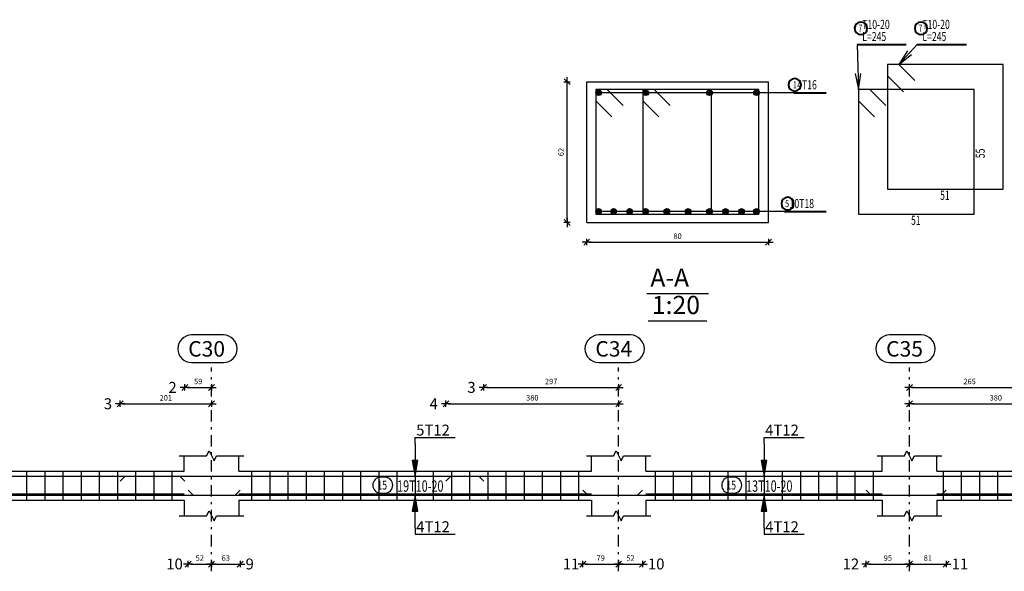
# Model space of a CAD drawing. Units: millimetres. Extents: x 3965 to 10663, y 5 to 2330.
# Drawn here: x 4093 to 4136, y 1086 to 1110 of the extents above; entities that cross this region are included whole.
import ezdxf

# ---------------------------------------------------------------- set-up
doc = ezdxf.new("R2010")
doc.units = ezdxf.units.MM
doc.linetypes.add('DASHDOT', pattern=[1, 0.5, -0.25, 0, -0.25])
for name, color, linetype in [('BARS', 5, 'Continuous'), ('BarSegTxt', 254, 'Continuous'), ('BeamElevLin', 4, 'Continuous'), ('ColAxesPen', 1, 'Continuous'), ('DimLin', 11, 'Continuous'), ('ElevBarLin', 1, 'Continuous'), ('ElevBarTxt', 6, 'Continuous'), ('LinePen1', 4, 'Continuous'), ('LinkDimLin', 1, 'Continuous'), ('LinkDimTxt', 6, 'Continuous'), ('SectBarLin', 1, 'Continuous'), ('SectBars', 3, 'Continuous'), ('SectLinks', 3, 'Continuous'), ('Titles', 2, 'Continuous')]:
    doc.layers.add(name, color=color, linetype=linetype)
doc.layers.add('BarsTitle', color=254, linetype='Continuous', lineweight=40)
doc.styles.add('ATIR_DIM', font='Atira.shx', dxfattribs={"width": 0.8})
doc.styles.add('Txt-shx', font='Txt.shx')
doc.dimstyles.new('ATIR_DIM_2', dxfattribs={"dimtxt": 0.24, "dimasz": 0.1, "dimexe": 0.18, "dimexo": 0.0625, "dimgap": 0.144, "dimtad": 1, "dimdec": 4, "dimlfac": 50, "dimrnd": 1, "dimzin": 12, "dimdsep": 46, "dimtxsty": 'ATIR_DIM', "dimblk": 'ATIR_TICK', "dimblk1": 'ATIR_TICK', "dimcen": 0.09, "dimse1": 1, "dimse2": 1, "dimadec": 0, "dimazin": 0, "dimtfac": 1, "dimtdec": 4, "dimtmove": 2, "dimatfit": 3, "dimldrblk": 'ATIR_TICK', "dimfxl": 1, "dimtolj": 1, "dimtzin": 12, "dimarcsym": 0})
doc.dimstyles.new('ATIR_DIM_3', dxfattribs={"dimtxt": 0.24, "dimasz": 0.1, "dimexe": 0.18, "dimexo": 0.0625, "dimgap": 0.144, "dimtad": 1, "dimdec": 4, "dimlfac": 20, "dimrnd": 1, "dimzin": 12, "dimdsep": 46, "dimtxsty": 'ATIR_DIM', "dimblk": 'ATIR_TICK', "dimblk1": 'ATIR_TICK', "dimcen": 0.09, "dimse1": 1, "dimse2": 1, "dimadec": 0, "dimazin": 0, "dimtfac": 1, "dimtdec": 4, "dimtmove": 2, "dimatfit": 3, "dimldrblk": 'ATIR_TICK', "dimfxl": 1, "dimtolj": 1, "dimtzin": 12, "dimarcsym": 0})

# ---------------------------------------------------------------- blocks, each defined once
blk = doc.blocks.new('ATIR_TICK')
for p, q in [((-2, 0), (2, 0)), ((-1.3, -1.3), (1.3, 1.3)), ((0, 1.4), (0, -1.4))]:
    blk.add_line(p, q)
blk = doc.blocks.new('*D917')
at = {"layer": 'Defpoints', "color": 0, "transparency": 16777216}
for p in [(4117.948, 1100.622), (4125.948, 1100.622), (4125.948, 1100.622)]:
    blk.add_point(p, dxfattribs=at)
at = {"layer": 'DimLin', "color": 0, "lineweight": -2, "transparency": 16777216}
blk.add_line((4118.048, 1100.622), (4125.848, 1100.622), dxfattribs=at)
at = {"layer": 'DimLin', "color": 0, "lineweight": -2, "transparency": 16777216, "xscale": 0.1, "yscale": 0.1, "zscale": 0.1, "rotation": 180}
blk.add_blockref('ATIR_TICK', (4117.948, 1100.622), dxfattribs=at)
at = {"layer": 'DimLin', "color": 0, "lineweight": -2, "transparency": 16777216, "xscale": 0.1, "yscale": 0.1, "zscale": 0.1}
blk.add_blockref('ATIR_TICK', (4125.948, 1100.622), dxfattribs=at)
at = {"layer": 'DimLin', "color": 0, "transparency": 16777216, "insert": (4121.948, 1100.886), "char_height": 0.24, "attachment_point": 5, "style": 'ATIR_DIM'}
blk.add_mtext('\\A1;80', dxfattribs=at)
blk = doc.blocks.new('*D918')
at = {"layer": 'Defpoints', "color": 0, "transparency": 16777216}
for p in [(4117.084, 1107.686), (4117.084, 1107.686), (4117.084, 1101.486)]:
    blk.add_point(p, dxfattribs=at)
at = {"layer": 'DimLin', "color": 0, "lineweight": -2, "transparency": 16777216}
blk.add_line((4117.084, 1101.586), (4117.084, 1107.586), dxfattribs=at)
at = {"layer": 'DimLin', "color": 0, "lineweight": -2, "transparency": 16777216, "xscale": 0.1, "yscale": 0.1, "zscale": 0.1}
for p, rotation in [((4117.084, 1107.686), 90), ((4117.084, 1101.486), 270)]:
    blk.add_blockref('ATIR_TICK', p, dxfattribs=dict(at, rotation=rotation))
at = {"layer": 'DimLin', "color": 0, "transparency": 16777216, "insert": (4116.82, 1104.586), "char_height": 0.24, "attachment_point": 5, "rotation": 90, "style": 'ATIR_DIM'}
blk.add_mtext('\\A1;62', dxfattribs=at)
blk = doc.blocks.new('*D556')
at = {"layer": 'Defpoints', "color": 0, "transparency": 16777216}
for p in [(4097.414, 1093.501), (4101.434, 1093.501), (4101.434, 1093.501)]:
    blk.add_point(p, dxfattribs=at)
at = {"layer": 'DimLin', "color": 0, "lineweight": -2, "transparency": 16777216}
blk.add_line((4097.514, 1093.501), (4101.334, 1093.501), dxfattribs=at)
at = {"layer": 'DimLin', "color": 0, "lineweight": -2, "transparency": 16777216, "xscale": 0.1, "yscale": 0.1, "zscale": 0.1, "rotation": 180}
blk.add_blockref('ATIR_TICK', (4097.414, 1093.501), dxfattribs=at)
at = {"layer": 'DimLin', "color": 0, "lineweight": -2, "transparency": 16777216, "xscale": 0.1, "yscale": 0.1, "zscale": 0.1}
blk.add_blockref('ATIR_TICK', (4101.434, 1093.501), dxfattribs=at)
at = {"layer": 'DimLin', "color": 0, "transparency": 16777216, "insert": (4099.424, 1093.765), "char_height": 0.24, "attachment_point": 5, "style": 'ATIR_DIM'}
blk.add_mtext('\\A1;201 ', dxfattribs=at)
blk = doc.blocks.new('*D557')
at = {"layer": 'Defpoints', "color": 0, "transparency": 16777216}
for p in [(4100.259, 1094.221), (4101.434, 1094.221), (4101.434, 1094.221)]:
    blk.add_point(p, dxfattribs=at)
at = {"layer": 'DimLin', "color": 0, "lineweight": -2, "transparency": 16777216}
blk.add_line((4100.359, 1094.221), (4101.334, 1094.221), dxfattribs=at)
at = {"layer": 'DimLin', "color": 0, "lineweight": -2, "transparency": 16777216, "xscale": 0.1, "yscale": 0.1, "zscale": 0.1, "rotation": 180}
blk.add_blockref('ATIR_TICK', (4100.259, 1094.221), dxfattribs=at)
at = {"layer": 'DimLin', "color": 0, "lineweight": -2, "transparency": 16777216, "xscale": 0.1, "yscale": 0.1, "zscale": 0.1}
blk.add_blockref('ATIR_TICK', (4101.434, 1094.221), dxfattribs=at)
at = {"layer": 'DimLin', "color": 0, "transparency": 16777216, "insert": (4100.846, 1094.485), "char_height": 0.24, "attachment_point": 5, "style": 'ATIR_DIM'}
blk.add_mtext('\\A1;59 ', dxfattribs=at)
blk = doc.blocks.new('*D558')
at = {"layer": 'Defpoints', "color": 0, "transparency": 16777216}
for p in [(4111.754, 1093.501), (4119.354, 1093.501), (4119.354, 1093.501)]:
    blk.add_point(p, dxfattribs=at)
at = {"layer": 'DimLin', "color": 0, "lineweight": -2, "transparency": 16777216}
blk.add_line((4111.854, 1093.501), (4119.254, 1093.501), dxfattribs=at)
at = {"layer": 'DimLin', "color": 0, "lineweight": -2, "transparency": 16777216, "xscale": 0.1, "yscale": 0.1, "zscale": 0.1, "rotation": 180}
blk.add_blockref('ATIR_TICK', (4111.754, 1093.501), dxfattribs=at)
at = {"layer": 'DimLin', "color": 0, "lineweight": -2, "transparency": 16777216, "xscale": 0.1, "yscale": 0.1, "zscale": 0.1}
blk.add_blockref('ATIR_TICK', (4119.354, 1093.501), dxfattribs=at)
at = {"layer": 'DimLin', "color": 0, "transparency": 16777216, "insert": (4115.554, 1093.765), "char_height": 0.24, "attachment_point": 5, "style": 'ATIR_DIM'}
blk.add_mtext('\\A1;380 ', dxfattribs=at)
blk = doc.blocks.new('*D559')
at = {"layer": 'Defpoints', "color": 0, "transparency": 16777216}
for p in [(4113.414, 1094.221), (4119.354, 1094.221), (4119.354, 1094.221)]:
    blk.add_point(p, dxfattribs=at)
at = {"layer": 'DimLin', "color": 0, "lineweight": -2, "transparency": 16777216}
blk.add_line((4113.514, 1094.221), (4119.254, 1094.221), dxfattribs=at)
at = {"layer": 'DimLin', "color": 0, "lineweight": -2, "transparency": 16777216, "xscale": 0.1, "yscale": 0.1, "zscale": 0.1, "rotation": 180}
blk.add_blockref('ATIR_TICK', (4113.414, 1094.221), dxfattribs=at)
at = {"layer": 'DimLin', "color": 0, "lineweight": -2, "transparency": 16777216, "xscale": 0.1, "yscale": 0.1, "zscale": 0.1}
blk.add_blockref('ATIR_TICK', (4119.354, 1094.221), dxfattribs=at)
at = {"layer": 'DimLin', "color": 0, "transparency": 16777216, "insert": (4116.384, 1094.485), "char_height": 0.24, "attachment_point": 5, "style": 'ATIR_DIM'}
blk.add_mtext('\\A1;297 ', dxfattribs=at)
blk = doc.blocks.new('*D560')
at = {"layer": 'Defpoints', "color": 0, "transparency": 16777216}
for p in [(4132.154, 1094.221), (4137.456, 1094.221), (4137.456, 1094.221)]:
    blk.add_point(p, dxfattribs=at)
at = {"layer": 'DimLin', "color": 0, "lineweight": -2, "transparency": 16777216}
blk.add_line((4132.254, 1094.221), (4137.356, 1094.221), dxfattribs=at)
at = {"layer": 'DimLin', "color": 0, "lineweight": -2, "transparency": 16777216, "xscale": 0.1, "yscale": 0.1, "zscale": 0.1, "rotation": 180}
blk.add_blockref('ATIR_TICK', (4132.154, 1094.221), dxfattribs=at)
at = {"layer": 'DimLin', "color": 0, "lineweight": -2, "transparency": 16777216, "xscale": 0.1, "yscale": 0.1, "zscale": 0.1}
blk.add_blockref('ATIR_TICK', (4137.456, 1094.221), dxfattribs=at)
at = {"layer": 'DimLin', "color": 0, "transparency": 16777216, "insert": (4134.805, 1094.485), "char_height": 0.24, "attachment_point": 5, "style": 'ATIR_DIM'}
blk.add_mtext('\\A1;265 ', dxfattribs=at)
blk = doc.blocks.new('*D561')
at = {"layer": 'Defpoints', "color": 0, "transparency": 16777216}
for p in [(4132.154, 1093.501), (4139.754, 1093.501), (4139.754, 1093.501)]:
    blk.add_point(p, dxfattribs=at)
at = {"layer": 'DimLin', "color": 0, "lineweight": -2, "transparency": 16777216}
blk.add_line((4132.254, 1093.501), (4139.654, 1093.501), dxfattribs=at)
at = {"layer": 'DimLin', "color": 0, "lineweight": -2, "transparency": 16777216, "xscale": 0.1, "yscale": 0.1, "zscale": 0.1, "rotation": 180}
blk.add_blockref('ATIR_TICK', (4132.154, 1093.501), dxfattribs=at)
at = {"layer": 'DimLin', "color": 0, "lineweight": -2, "transparency": 16777216, "xscale": 0.1, "yscale": 0.1, "zscale": 0.1}
blk.add_blockref('ATIR_TICK', (4139.754, 1093.501), dxfattribs=at)
at = {"layer": 'DimLin', "color": 0, "transparency": 16777216, "insert": (4135.954, 1093.765), "char_height": 0.24, "attachment_point": 5, "style": 'ATIR_DIM'}
blk.add_mtext('\\A1;380 ', dxfattribs=at)
blk = doc.blocks.new('*D568')
at = {"layer": 'Defpoints', "color": 0, "transparency": 16777216}
for p in [(4100.403, 1086.445), (4101.434, 1086.445), (4101.434, 1086.445)]:
    blk.add_point(p, dxfattribs=at)
at = {"layer": 'DimLin', "color": 0, "lineweight": -2, "transparency": 16777216}
blk.add_line((4100.503, 1086.445), (4101.334, 1086.445), dxfattribs=at)
at = {"layer": 'DimLin', "color": 0, "lineweight": -2, "transparency": 16777216, "xscale": 0.1, "yscale": 0.1, "zscale": 0.1, "rotation": 180}
blk.add_blockref('ATIR_TICK', (4100.403, 1086.445), dxfattribs=at)
at = {"layer": 'DimLin', "color": 0, "lineweight": -2, "transparency": 16777216, "xscale": 0.1, "yscale": 0.1, "zscale": 0.1}
blk.add_blockref('ATIR_TICK', (4101.434, 1086.445), dxfattribs=at)
at = {"layer": 'DimLin', "color": 0, "transparency": 16777216, "insert": (4100.918, 1086.709), "char_height": 0.24, "attachment_point": 5, "style": 'ATIR_DIM'}
blk.add_mtext('\\A1;52 ', dxfattribs=at)
blk = doc.blocks.new('*D569')
at = {"layer": 'Defpoints', "color": 0, "transparency": 16777216}
for p in [(4101.434, 1086.445), (4102.694, 1086.445), (4102.694, 1086.445)]:
    blk.add_point(p, dxfattribs=at)
at = {"layer": 'DimLin', "color": 0, "lineweight": -2, "transparency": 16777216}
blk.add_line((4101.534, 1086.445), (4102.594, 1086.445), dxfattribs=at)
at = {"layer": 'DimLin', "color": 0, "lineweight": -2, "transparency": 16777216, "xscale": 0.1, "yscale": 0.1, "zscale": 0.1, "rotation": 180}
blk.add_blockref('ATIR_TICK', (4101.434, 1086.445), dxfattribs=at)
at = {"layer": 'DimLin', "color": 0, "lineweight": -2, "transparency": 16777216, "xscale": 0.1, "yscale": 0.1, "zscale": 0.1}
blk.add_blockref('ATIR_TICK', (4102.694, 1086.445), dxfattribs=at)
at = {"layer": 'DimLin', "color": 0, "transparency": 16777216, "insert": (4102.064, 1086.709), "char_height": 0.24, "attachment_point": 5, "style": 'ATIR_DIM'}
blk.add_mtext('\\A1;63 ', dxfattribs=at)
blk = doc.blocks.new('*D570')
at = {"layer": 'Defpoints', "color": 0, "transparency": 16777216}
for p in [(4117.774, 1086.445), (4119.354, 1086.445), (4119.354, 1086.445)]:
    blk.add_point(p, dxfattribs=at)
at = {"layer": 'DimLin', "color": 0, "lineweight": -2, "transparency": 16777216}
blk.add_line((4117.874, 1086.445), (4119.254, 1086.445), dxfattribs=at)
at = {"layer": 'DimLin', "color": 0, "lineweight": -2, "transparency": 16777216, "xscale": 0.1, "yscale": 0.1, "zscale": 0.1, "rotation": 180}
blk.add_blockref('ATIR_TICK', (4117.774, 1086.445), dxfattribs=at)
at = {"layer": 'DimLin', "color": 0, "lineweight": -2, "transparency": 16777216, "xscale": 0.1, "yscale": 0.1, "zscale": 0.1}
blk.add_blockref('ATIR_TICK', (4119.354, 1086.445), dxfattribs=at)
at = {"layer": 'DimLin', "color": 0, "transparency": 16777216, "insert": (4118.564, 1086.709), "char_height": 0.24, "attachment_point": 5, "style": 'ATIR_DIM'}
blk.add_mtext('\\A1;79 ', dxfattribs=at)
blk = doc.blocks.new('*D571')
at = {"layer": 'Defpoints', "color": 0, "transparency": 16777216}
for p in [(4119.354, 1086.445), (4120.403, 1086.445), (4120.403, 1086.445)]:
    blk.add_point(p, dxfattribs=at)
at = {"layer": 'DimLin', "color": 0, "lineweight": -2, "transparency": 16777216}
blk.add_line((4119.454, 1086.445), (4120.303, 1086.445), dxfattribs=at)
at = {"layer": 'DimLin', "color": 0, "lineweight": -2, "transparency": 16777216, "xscale": 0.1, "yscale": 0.1, "zscale": 0.1, "rotation": 180}
blk.add_blockref('ATIR_TICK', (4119.354, 1086.445), dxfattribs=at)
at = {"layer": 'DimLin', "color": 0, "lineweight": -2, "transparency": 16777216, "xscale": 0.1, "yscale": 0.1, "zscale": 0.1}
blk.add_blockref('ATIR_TICK', (4120.403, 1086.445), dxfattribs=at)
at = {"layer": 'DimLin', "color": 0, "transparency": 16777216, "insert": (4119.878, 1086.709), "char_height": 0.24, "attachment_point": 5, "style": 'ATIR_DIM'}
blk.add_mtext('\\A1;52 ', dxfattribs=at)
blk = doc.blocks.new('*D572')
at = {"layer": 'Defpoints', "color": 0, "transparency": 16777216}
for p in [(4130.254, 1086.445), (4132.154, 1086.445), (4132.154, 1086.445)]:
    blk.add_point(p, dxfattribs=at)
at = {"layer": 'DimLin', "color": 0, "lineweight": -2, "transparency": 16777216}
blk.add_line((4130.354, 1086.445), (4132.054, 1086.445), dxfattribs=at)
at = {"layer": 'DimLin', "color": 0, "lineweight": -2, "transparency": 16777216, "xscale": 0.1, "yscale": 0.1, "zscale": 0.1, "rotation": 180}
blk.add_blockref('ATIR_TICK', (4130.254, 1086.445), dxfattribs=at)
at = {"layer": 'DimLin', "color": 0, "lineweight": -2, "transparency": 16777216, "xscale": 0.1, "yscale": 0.1, "zscale": 0.1}
blk.add_blockref('ATIR_TICK', (4132.154, 1086.445), dxfattribs=at)
at = {"layer": 'DimLin', "color": 0, "transparency": 16777216, "insert": (4131.204, 1086.709), "char_height": 0.24, "attachment_point": 5, "style": 'ATIR_DIM'}
blk.add_mtext('\\A1;95 ', dxfattribs=at)
blk = doc.blocks.new('*D573')
at = {"layer": 'Defpoints', "color": 0, "transparency": 16777216}
for p in [(4132.154, 1086.445), (4133.774, 1086.445), (4133.774, 1086.445)]:
    blk.add_point(p, dxfattribs=at)
at = {"layer": 'DimLin', "color": 0, "lineweight": -2, "transparency": 16777216}
blk.add_line((4132.254, 1086.445), (4133.674, 1086.445), dxfattribs=at)
at = {"layer": 'DimLin', "color": 0, "lineweight": -2, "transparency": 16777216, "xscale": 0.1, "yscale": 0.1, "zscale": 0.1, "rotation": 180}
blk.add_blockref('ATIR_TICK', (4132.154, 1086.445), dxfattribs=at)
at = {"layer": 'DimLin', "color": 0, "lineweight": -2, "transparency": 16777216, "xscale": 0.1, "yscale": 0.1, "zscale": 0.1}
blk.add_blockref('ATIR_TICK', (4133.774, 1086.445), dxfattribs=at)
at = {"layer": 'DimLin', "color": 0, "transparency": 16777216, "insert": (4132.964, 1086.709), "char_height": 0.24, "attachment_point": 5, "style": 'ATIR_DIM'}
blk.add_mtext('\\A1;81 ', dxfattribs=at)

msp = doc.modelspace()

# ---------------------------------------------------------------- linework, layer by layer
at = {"layer": 'BARS', "linetype": 'Continuous'}
for p, q in [((4093.2940582, 1090.5330332), (4093.2940582, 1089.253033)), ((4094.0940574, 1090.5330332), (4094.0940574, 1089.253033)), ((4094.8940566, 1090.5330332), (4094.8940566, 1089.253033)), ((4095.6940559, 1090.5330332), (4095.6940559, 1089.253033)), ((4096.4940551, 1090.5330332), (4096.4940551, 1089.253033)), ((4097.2940543, 1090.5330332), (4097.2940543, 1089.253033)), ((4098.0940536, 1090.5330332), (4098.0940536, 1089.253033)), ((4098.8940528, 1090.5330332), (4098.8940528, 1089.253033)), ((4099.694052, 1090.5330332), (4099.694052, 1089.253033)), ((4103.1940711, 1090.5330332), (4103.1940711, 1089.253033)), ((4103.9940704, 1090.5330332), (4103.9940704, 1089.253033)), ((4104.7940696, 1090.5330332), (4104.7940696, 1089.253033)), ((4105.5940688, 1090.5330332), (4105.5940688, 1089.253033)), ((4106.3940681, 1090.5330332), (4106.3940681, 1089.253033)), ((4107.1940673, 1090.5330332), (4107.1940673, 1089.253033)), ((4107.9940665, 1090.5330332), (4107.9940665, 1089.253033)), ((4108.7940658, 1090.5330332), (4108.7940658, 1089.253033)), ((4109.594065, 1090.5330332), (4109.594065, 1089.253033)), ((4110.3940643, 1090.5330332), (4110.3940643, 1089.253033)), ((4111.1940635, 1090.5330332), (4111.1940635, 1089.253033)), ((4111.9940627, 1090.5330332), (4111.9940627, 1089.253033)), ((4112.794062, 1090.5330332), (4112.794062, 1089.253033)), ((4113.5940612, 1090.5330332), (4113.5940612, 1089.253033)), ((4114.3940604, 1090.5330332), (4114.3940604, 1089.253033)), ((4115.1940597, 1090.5330332), (4115.1940597, 1089.253033)), ((4115.9940589, 1090.5330332), (4115.9940589, 1089.253033)), ((4116.7940582, 1090.5330332), (4116.7940582, 1089.253033)), ((4117.5940574, 1090.5330332), (4117.5940574, 1089.253033)), ((4120.9540656, 1090.5330332), (4120.9540656, 1089.253033)), ((4121.7540649, 1090.5330332), (4121.7540649, 1089.253033)), ((4122.5540641, 1090.5330332), (4122.5540641, 1089.253033)), ((4123.3540633, 1090.5330332), (4123.3540633, 1089.253033)), ((4124.1540626, 1090.5330332), (4124.1540626, 1089.253033)), ((4124.9540618, 1090.5330332), (4124.9540618, 1089.253033)), ((4125.7540611, 1090.5330332), (4125.7540611, 1089.253033)), ((4126.5540603, 1090.5330332), (4126.5540603, 1089.253033)), ((4127.3540595, 1090.5330332), (4127.3540595, 1089.253033)), ((4128.1540588, 1090.5330332), (4128.1540588, 1089.253033)), ((4128.954058, 1090.5330332), (4128.954058, 1089.253033)), ((4129.7540572, 1090.5330332), (4129.7540572, 1089.253033)), ((4130.5540565, 1090.5330332), (4130.5540565, 1089.253033)), ((4133.6340659, 1090.5330332), (4133.6340659, 1089.253033)), ((4134.434069, 1090.5330332), (4134.434069, 1089.253033)), ((4135.234072, 1090.5330332), (4135.234072, 1089.253033)), ((4136.0340751, 1090.5330332), (4136.0340751, 1089.253033))]:
    msp.add_line(p, q, dxfattribs=at)
for points in [[(4082.2585071, 1090.0891812), (4082.4785073, 1090.309181), (4100.0385078, 1090.309181), (4100.258509, 1090.0891812)], [(4097.4140685, 1090.0891812), (4097.6340678, 1090.309181), (4113.1940673, 1090.309181), (4113.4140685, 1090.0891812)], [(4111.7540687, 1090.0891812), (4111.9740699, 1090.309181), (4139.5340675, 1090.309181), (4139.7540687, 1090.0891812)], [(4076.6940692, 1089.6968849), (4076.9140695, 1089.4768851), (4102.4740699, 1089.4768851), (4102.6940711, 1089.6968849)], [(4100.4028686, 1089.6968849), (4100.6228698, 1089.4768851), (4120.1828712, 1089.4768851), (4120.4028686, 1089.6968849)], [(4117.7740691, 1089.6968849), (4117.9940704, 1089.4768851), (4133.5540717, 1089.4768851), (4133.774073, 1089.6968849)], [(4130.2540687, 1089.6968849), (4130.4740699, 1089.4768851), (4156.0340675, 1089.4768851), (4156.2540687, 1089.6968849)]]:
    msp.add_lwpolyline(points, dxfattribs=at)
at = {"layer": 'BarSegTxt'}
for points in [[(4100.5581856, 1096.5309731, 0.9999997), (4100.5581856, 1095.31764), (4101.9581795, 1095.317639, 0.9999997), (4101.9581795, 1096.5309731), (4100.5581856, 1096.5309731)], [(4118.4781837, 1096.5309731, 0.9999997), (4118.4781837, 1095.31764), (4119.8781776, 1095.317639, 0.9999997), (4119.8781776, 1096.5309731), (4118.4781837, 1096.5309731)], [(4131.2781868, 1096.5309731, 0.9999997), (4131.2781868, 1095.31764), (4132.6781807, 1095.317639, 0.9999997), (4132.6781807, 1096.5309731), (4131.2781868, 1096.5309731)]]:
    msp.add_lwpolyline(points, format="xyb", dxfattribs=at)
at = {"layer": 'BarsTitle', "linetype": 'Continuous'}
for p, q in [((4129.8492548, 1109.3257143), (4132.0142176, 1109.3257143)), ((4132.4942209, 1109.3257138), (4134.6591837, 1109.3257138)), ((4127.0707743, 1107.2006089), (4128.4892542, 1107.2006089)), ((4126.6510584, 1101.9707142), (4128.4892618, 1101.9707142))]:
    msp.add_line(p, q, dxfattribs=at)
for points in [[(4130.0172541, 1110.3123809, 0.99999923), (4130.0172541, 1109.7577144), (4130.0172541, 1109.7577144, 0.99999923), (4130.0172541, 1110.3123809), (4130.0172541, 1110.3123809)], [(4132.6622202, 1110.3123805, 0.99999923), (4132.6622202, 1109.7577139), (4132.6622202, 1109.7577139, 0.99999923), (4132.6622202, 1110.3123805), (4132.6622202, 1110.3123805)], [(4127.1058924, 1107.8246089, 0.99999923), (4127.1058924, 1107.2699415), (4127.1058924, 1107.269942, 0.99999923), (4127.1058924, 1107.8246089), (4127.1058924, 1107.8246089)], [(4126.7942011, 1102.5947138, 0.99999923), (4126.7942011, 1102.0400473), (4126.7942011, 1102.0400473, 0.99999923), (4126.7942011, 1102.5947138), (4126.7942011, 1102.5947138)]]:
    msp.add_lwpolyline(points, format="xyb", dxfattribs=at)
at = {"layer": 'BeamElevLin', "linetype": 'Continuous'}
for p, q in [((4101.2140678, 1091.213033), (4101.3240684, 1091.4330333)), ((4101.3240684, 1091.4330333), (4101.5440696, 1090.9930327)), ((4119.1340659, 1091.213033), (4119.2440665, 1091.4330333)), ((4119.2440665, 1091.4330333), (4119.4640678, 1090.9930327)), ((4131.9340614, 1091.213033), (4132.044062, 1091.4330333)), ((4132.044062, 1091.4330333), (4132.2640632, 1090.9930327)), ((4100.0140708, 1091.213033), (4101.2140678, 1091.213033)), ((4100.234072, 1090.5330332), (4100.234072, 1091.213033)), ((4101.5440696, 1090.9930327), (4101.6540702, 1091.213033)), ((4101.6540702, 1091.213033), (4102.854071, 1091.213033)), ((4102.6340697, 1090.5330332), (4102.6340697, 1091.213033)), ((4117.9340652, 1091.213033), (4119.1340659, 1091.213033)), ((4118.1540664, 1090.5330332), (4118.1540664, 1091.213033)), ((4119.4640678, 1090.9930327), (4119.5740684, 1091.213033)), ((4119.5740684, 1091.213033), (4120.7740691, 1091.213033)), ((4120.5540679, 1090.5330332), (4120.5540679, 1091.213033)), ((4130.7340644, 1091.213033), (4131.9340614, 1091.213033)), ((4130.9540656, 1090.5330332), (4130.9540656, 1091.213033)), ((4132.2640632, 1090.9930327), (4132.3740638, 1091.213033)), ((4132.3740638, 1091.213033), (4133.5740684, 1091.213033)), ((4133.3540672, 1090.5330332), (4133.3540672, 1091.213033)), ((4079.1540683, 1090.5330332), (4100.234072, 1090.5330332)), ((4102.6340697, 1090.5330332), (4118.1540664, 1090.5330332)), ((4120.5540679, 1090.5330332), (4130.9540656, 1090.5330332)), ((4133.3540672, 1090.5330332), (4153.1140693, 1090.5330332)), ((4079.1540683, 1089.253033), (4100.234072, 1089.253033)), ((4100.234072, 1089.253033), (4100.234072, 1088.5730331)), ((4102.6340697, 1089.253033), (4102.6340697, 1088.5730331)), ((4102.6340697, 1089.253033), (4118.1540664, 1089.253033)), ((4118.1540664, 1089.253033), (4118.1540664, 1088.5730331)), ((4120.5540679, 1089.253033), (4120.5540679, 1088.5730331)), ((4120.5540679, 1089.253033), (4130.9540656, 1089.253033)), ((4130.9540656, 1089.253033), (4130.9540656, 1088.5730331)), ((4133.3540672, 1089.253033), (4133.3540672, 1088.5730331)), ((4133.3540672, 1089.253033), (4153.1140693, 1089.253033)), ((4101.2140678, 1088.5730331), (4101.3240684, 1088.7930329)), ((4101.3240684, 1088.7930329), (4101.5440696, 1088.3530329)), ((4119.1340659, 1088.5730331), (4119.2440665, 1088.7930329)), ((4119.2440665, 1088.7930329), (4119.4640678, 1088.3530329)), ((4131.9340614, 1088.5730331), (4132.044062, 1088.7930329)), ((4132.044062, 1088.7930329), (4132.2640632, 1088.3530329)), ((4100.0140708, 1088.5730331), (4101.2140678, 1088.5730331)), ((4101.5440696, 1088.3530329), (4101.6540702, 1088.5730331)), ((4101.6540702, 1088.5730331), (4102.854071, 1088.5730331)), ((4117.9340652, 1088.5730331), (4119.1340659, 1088.5730331)), ((4119.4640678, 1088.3530329), (4119.5740684, 1088.5730331)), ((4119.5740684, 1088.5730331), (4120.7740691, 1088.5730331)), ((4130.7340644, 1088.5730331), (4131.9340614, 1088.5730331)), ((4132.2640632, 1088.3530329), (4132.3740638, 1088.5730331)), ((4132.3740638, 1088.5730331), (4133.5740684, 1088.5730331))]:
    msp.add_line(p, q, dxfattribs=at)
at = {"layer": 'ColAxesPen', "linetype": 'DASHDOT'}
for p, q in [((4101.434069, 1086.1250329), (4101.434069, 1095.1010335)), ((4119.3540672, 1086.1250329), (4119.3540672, 1095.1010335)), ((4132.1540702, 1086.1250329), (4132.1540702, 1095.1010335))]:
    msp.add_line(p, q, dxfattribs=at)
at = {"layer": 'ElevBarLin', "linetype": 'Continuous'}
for p, q in [((4110.3940681, 1091.7491811), (4110.3940681, 1092.0210326)), ((4110.3940681, 1092.0210326), (4112.1537498, 1092.0210326)), ((4110.3940681, 1091.7491811), (4110.3940681, 1090.309181)), ((4125.7540687, 1091.7491811), (4125.7540687, 1092.0210326)), ((4125.7540687, 1092.0210326), (4127.5137504, 1092.0210326)), ((4125.7540687, 1091.7491811), (4125.7540687, 1090.309181)), ((4110.2708686, 1091.0091808), (4110.3940681, 1090.309181)), ((4110.5172675, 1091.0091808), (4110.2708686, 1091.0091808)), ((4110.2862685, 1091.0091808), (4110.3940681, 1090.309181)), ((4110.3016685, 1091.0091808), (4110.3940681, 1090.309181)), ((4110.3170684, 1091.0091808), (4110.3940681, 1090.309181)), ((4110.3324683, 1091.0091808), (4110.3940681, 1090.309181)), ((4110.3478683, 1091.0091808), (4110.3940681, 1090.309181)), ((4110.3632682, 1091.0091808), (4110.3940681, 1090.309181)), ((4110.3786681, 1091.0091808), (4110.3940681, 1090.309181)), ((4110.3940681, 1090.309181), (4110.5172675, 1091.0091808)), ((4110.3940681, 1090.309181), (4110.409468, 1091.0091808)), ((4110.3940681, 1090.309181), (4110.4248679, 1091.0091808)), ((4110.3940681, 1090.309181), (4110.4402679, 1091.0091808)), ((4110.3940681, 1090.309181), (4110.4556678, 1091.0091808)), ((4110.3940681, 1090.309181), (4110.4710677, 1091.0091808)), ((4110.3940681, 1090.309181), (4110.4864677, 1091.0091808)), ((4110.3940681, 1090.309181), (4110.5018676, 1091.0091808)), ((4125.6308692, 1091.0091808), (4125.7540687, 1090.309181)), ((4125.8772681, 1091.0091808), (4125.6308692, 1091.0091808)), ((4125.6462691, 1091.0091808), (4125.7540687, 1090.309181)), ((4125.6616691, 1091.0091808), (4125.7540687, 1090.309181)), ((4125.677069, 1091.0091808), (4125.7540687, 1090.309181)), ((4125.6924689, 1091.0091808), (4125.7540687, 1090.309181)), ((4125.7078689, 1091.0091808), (4125.7540687, 1090.309181)), ((4125.7232688, 1091.0091808), (4125.7540687, 1090.309181)), ((4125.7386687, 1091.0091808), (4125.7540687, 1090.309181)), ((4125.7540687, 1090.309181), (4125.8772681, 1091.0091808)), ((4125.7540687, 1090.309181), (4125.7694686, 1091.0091808)), ((4125.7540687, 1090.309181), (4125.7848685, 1091.0091808)), ((4125.7540687, 1090.309181), (4125.8002685, 1091.0091808)), ((4125.7540687, 1090.309181), (4125.8156684, 1091.0091808)), ((4125.7540687, 1090.309181), (4125.8310683, 1091.0091808)), ((4125.7540687, 1090.309181), (4125.8464683, 1091.0091808)), ((4125.7540687, 1090.309181), (4125.8618682, 1091.0091808)), ((4110.3940681, 1089.4768851), (4110.2708686, 1088.7768853)), ((4110.3940681, 1089.4768851), (4110.2862685, 1088.7768853)), ((4110.3940681, 1089.4768851), (4110.3016685, 1088.7768853)), ((4110.3940681, 1089.4768851), (4110.3170684, 1088.7768853)), ((4110.3940681, 1089.4768851), (4110.3324683, 1088.7768853)), ((4110.3940681, 1089.4768851), (4110.3478683, 1088.7768853)), ((4110.3940681, 1089.4768851), (4110.3632682, 1088.7768853)), ((4110.3940681, 1089.4768851), (4110.3786681, 1088.7768853)), ((4110.3940681, 1088.0368851), (4110.3940681, 1089.4768851)), ((4110.5172675, 1088.7768853), (4110.3940681, 1089.4768851)), ((4110.409468, 1088.7768853), (4110.3940681, 1089.4768851)), ((4110.4248679, 1088.7768853), (4110.3940681, 1089.4768851)), ((4110.4402679, 1088.7768853), (4110.3940681, 1089.4768851)), ((4110.4556678, 1088.7768853), (4110.3940681, 1089.4768851)), ((4110.4710677, 1088.7768853), (4110.3940681, 1089.4768851)), ((4110.4864677, 1088.7768853), (4110.3940681, 1089.4768851)), ((4110.5018676, 1088.7768853), (4110.3940681, 1089.4768851)), ((4125.7540687, 1089.4768851), (4125.6308692, 1088.7768853)), ((4125.7540687, 1089.4768851), (4125.6462691, 1088.7768853)), ((4125.7540687, 1089.4768851), (4125.6616691, 1088.7768853)), ((4125.7540687, 1089.4768851), (4125.677069, 1088.7768853)), ((4125.7540687, 1089.4768851), (4125.6924689, 1088.7768853)), ((4125.7540687, 1089.4768851), (4125.7078689, 1088.7768853)), ((4125.7540687, 1089.4768851), (4125.7232688, 1088.7768853)), ((4125.7540687, 1089.4768851), (4125.7386687, 1088.7768853)), ((4125.7540687, 1088.0368851), (4125.7540687, 1089.4768851)), ((4125.8772681, 1088.7768853), (4125.7540687, 1089.4768851)), ((4125.7694686, 1088.7768853), (4125.7540687, 1089.4768851)), ((4125.7848685, 1088.7768853), (4125.7540687, 1089.4768851)), ((4125.8002685, 1088.7768853), (4125.7540687, 1089.4768851)), ((4125.8156684, 1088.7768853), (4125.7540687, 1089.4768851)), ((4125.8310683, 1088.7768853), (4125.7540687, 1089.4768851)), ((4125.8464683, 1088.7768853), (4125.7540687, 1089.4768851)), ((4125.8618682, 1088.7768853), (4125.7540687, 1089.4768851)), ((4110.2708686, 1088.7768853), (4110.5172675, 1088.7768853)), ((4125.6308692, 1088.7768853), (4125.8772681, 1088.7768853)), ((4110.3940681, 1088.0368851), (4110.3940681, 1087.765033)), ((4125.7540687, 1088.0368851), (4125.7540687, 1087.765033)), ((4110.3940681, 1087.765033), (4112.1537498, 1087.765033)), ((4125.7540687, 1087.765033), (4127.5137504, 1087.765033))]:
    msp.add_line(p, q, dxfattribs=at)
at = {"layer": 'LinePen1', "linetype": 'Continuous'}
for p, q in [((4117.9477961, 1107.685661), (4125.9477961, 1107.685661)), ((4117.9477961, 1101.4856612), (4117.9477961, 1107.685661)), ((4125.9477961, 1101.4856612), (4125.9477961, 1107.685661)), ((4117.9477961, 1101.4856612), (4125.9477961, 1101.4856612))]:
    msp.add_line(p, q, dxfattribs=at)
at = {"layer": 'LinkDimLin', "linetype": 'Continuous'}
for p, q in [((4079.1540683, 1089.5430329), (4100.2340682, 1089.5430329)), ((4102.6340697, 1089.5430329), (4118.1540664, 1089.5430329)), ((4120.5540679, 1089.5430329), (4130.9540656, 1089.5430329)), ((4133.3540672, 1089.5430329), (4153.1140693, 1089.5430329))]:
    msp.add_line(p, q, dxfattribs=at)
at = {"layer": 'LinkDimTxt', "linetype": 'Continuous'}
for points in [[(4108.8761771, 1090.2663663, 0.99999923), (4108.8761771, 1089.5730336), (4109.0626586, 1089.5730331, 0.99999923), (4109.0626586, 1090.2663663), (4108.8761771, 1090.2663663)], [(4124.2361777, 1090.2663663, 0.99999923), (4124.2361777, 1089.5730336), (4124.4226592, 1089.5730331, 0.99999923), (4124.4226592, 1090.2663663), (4124.2361777, 1090.2663663)]]:
    msp.add_lwpolyline(points, format="xyb", dxfattribs=at)
at = {"layer": 'SectBarLin', "linetype": 'Continuous'}
for p, q in [((4129.8492548, 1109.3257143), (4129.9052546, 1107.3457142)), ((4132.4942209, 1109.3257138), (4131.6835367, 1108.4457137)), ((4132.0672037, 1109.0440232), (4131.6835367, 1108.4457137)), ((4131.6835367, 1108.4457137), (4132.2484324, 1108.8770753)), ((4129.7623102, 1108.0419513), (4129.9052546, 1107.3457142)), ((4129.9052546, 1107.3457142), (4130.0086176, 1108.0489174)), ((4127.0707743, 1107.2006089), (4118.4727976, 1107.2006089)), ((4127.0707743, 1107.2006089), (4120.5455973, 1107.2006089)), ((4127.0707743, 1107.2006089), (4123.3499949, 1107.2006089)), ((4127.0707743, 1107.2006089), (4125.4227945, 1107.2006089)), ((4126.6510584, 1101.9707142), (4118.4727976, 1101.9707142)), ((4126.6510584, 1101.9707142), (4119.135235, 1101.9707142)), ((4126.6510584, 1101.9707142), (4119.8383753, 1101.9707142)), ((4126.6510584, 1101.9707142), (4120.5415155, 1101.9707142)), ((4126.6510584, 1101.9707142), (4121.4790384, 1101.9707142)), ((4126.6510584, 1101.9707142), (4122.4165613, 1101.9707142)), ((4126.6510584, 1101.9707142), (4123.3540766, 1101.9707142)), ((4126.6510584, 1101.9707142), (4124.0572168, 1101.9707142)), ((4126.6510584, 1101.9707142), (4124.7603571, 1101.9707142)), ((4126.6510584, 1101.9707142), (4125.4228022, 1101.9707142))]:
    msp.add_line(p, q, dxfattribs=at)
at = {"layer": 'SectBars', "linetype": 'Continuous'}
for centre, radius in [((4118.4727976, 1107.2006089), 0.125), ((4120.5455973, 1107.2006089), 0.125), ((4123.3499949, 1107.2006089), 0.125), ((4125.4227945, 1107.2006089), 0.125), ((4118.4727976, 1107.2006089), 0.09375), ((4118.4727976, 1107.2006089), 0.0625), ((4118.4727976, 1107.2006089), 0.03125), ((4120.5455973, 1107.2006089), 0.09375), ((4120.5455973, 1107.2006089), 0.0625), ((4120.5455973, 1107.2006089), 0.03125), ((4123.3499949, 1107.2006089), 0.09375), ((4123.3499949, 1107.2006089), 0.0625), ((4123.3499949, 1107.2006089), 0.03125), ((4125.4227945, 1107.2006089), 0.09375), ((4125.4227945, 1107.2006089), 0.0625), ((4125.4227945, 1107.2006089), 0.03125), ((4118.4727976, 1101.9707142), 0.125), ((4118.4727976, 1101.9707142), 0.09375), ((4118.4727976, 1101.9707142), 0.0625), ((4118.4727976, 1101.9707142), 0.03125), ((4119.135235, 1101.9707142), 0.125), ((4119.135235, 1101.9707142), 0.09375), ((4119.135235, 1101.9707142), 0.0625), ((4119.135235, 1101.9707142), 0.03125), ((4119.8383753, 1101.9707142), 0.125), ((4119.8383753, 1101.9707142), 0.09375), ((4119.8383753, 1101.9707142), 0.0625), ((4119.8383753, 1101.9707142), 0.03125), ((4120.5415155, 1101.9707142), 0.125), ((4120.5415155, 1101.9707142), 0.09375), ((4120.5415155, 1101.9707142), 0.0625), ((4120.5415155, 1101.9707142), 0.03125), ((4121.4790384, 1101.9707142), 0.125), ((4121.4790384, 1101.9707142), 0.09375), ((4121.4790384, 1101.9707142), 0.0625), ((4121.4790384, 1101.9707142), 0.03125), ((4122.4165613, 1101.9707142), 0.125), ((4122.4165613, 1101.9707142), 0.09375), ((4122.4165613, 1101.9707142), 0.0625), ((4122.4165613, 1101.9707142), 0.03125), ((4123.3540766, 1101.9707142), 0.125), ((4123.3540766, 1101.9707142), 0.09375), ((4123.3540766, 1101.9707142), 0.0625), ((4123.3540766, 1101.9707142), 0.03125), ((4124.0572168, 1101.9707142), 0.125), ((4124.0572168, 1101.9707142), 0.09375), ((4124.0572168, 1101.9707142), 0.0625), ((4124.0572168, 1101.9707142), 0.03125), ((4124.7603571, 1101.9707142), 0.125), ((4124.7603571, 1101.9707142), 0.09375), ((4124.7603571, 1101.9707142), 0.0625), ((4124.7603571, 1101.9707142), 0.03125), ((4125.4228022, 1101.9707142), 0.125), ((4125.4228022, 1101.9707142), 0.09375), ((4125.4228022, 1101.9707142), 0.0625), ((4125.4228022, 1101.9707142), 0.03125)]:
    msp.add_circle(centre, radius, dxfattribs=at)
at = {"layer": 'SectLinks', "linetype": 'Continuous'}
for p, q in [((4131.6835367, 1108.4457137), (4131.185261, 1108.4457137)), ((4131.185261, 1108.4457137), (4131.185261, 1102.9457137)), ((4136.2852594, 1108.4457137), (4131.185261, 1108.4457137)), ((4131.185261, 1108.4457137), (4131.185261, 1107.947435)), ((4132.3881037, 1107.7411477), (4131.6835367, 1108.4457137)), ((4136.2852594, 1102.9457137), (4136.2852594, 1108.4457137)), ((4131.185261, 1107.947435), (4131.8898279, 1107.242869)), ((4118.8460733, 1107.3457142), (4118.3477976, 1107.3457142)), ((4118.3477976, 1107.3457142), (4118.3477976, 1101.8457142)), ((4123.4477961, 1107.3457142), (4118.3477976, 1107.3457142)), ((4118.3477976, 1107.3457142), (4118.3477976, 1106.8474356)), ((4119.5506403, 1106.6411482), (4118.8460733, 1107.3457142)), ((4120.918873, 1107.3457142), (4120.4205973, 1107.3457142)), ((4120.4205973, 1107.3457142), (4120.4205973, 1101.8457142)), ((4125.5205957, 1107.3457142), (4120.4205973, 1107.3457142)), ((4120.4205973, 1107.3457142), (4120.4205973, 1106.8474356)), ((4121.62344, 1106.6411482), (4120.918873, 1107.3457142)), ((4123.4477961, 1101.8457142), (4123.4477961, 1107.3457142)), ((4125.5205957, 1101.8457142), (4125.5205957, 1107.3457142)), ((4130.4035303, 1107.3457142), (4129.9052546, 1107.3457142)), ((4129.9052546, 1107.3457142), (4129.9052546, 1101.8457142)), ((4135.005253, 1107.3457142), (4129.9052546, 1107.3457142)), ((4129.9052546, 1107.3457142), (4129.9052546, 1106.8474356)), ((4131.1080973, 1106.6411482), (4130.4035303, 1107.3457142)), ((4135.005253, 1101.8457142), (4135.005253, 1107.3457142)), ((4118.3477976, 1106.8474356), (4119.0523645, 1106.1428696)), ((4120.4205973, 1106.8474356), (4121.1251642, 1106.1428696)), ((4129.9052546, 1106.8474356), (4130.6098215, 1106.1428696)), ((4131.185261, 1102.9457137), (4136.2852594, 1102.9457137)), ((4118.3477976, 1101.8457142), (4123.4477961, 1101.8457142)), ((4120.4205973, 1101.8457142), (4125.5205957, 1101.8457142)), ((4129.9052546, 1101.8457142), (4135.005253, 1101.8457142))]:
    msp.add_line(p, q, dxfattribs=at)
at = {"layer": 'Titles', "linetype": 'Continuous'}
for p, q in [((4120.5877955, 1098.3549954), (4123.3077967, 1098.3549954)), ((4120.6549952, 1097.1549946), (4123.240597, 1097.1549946))]:
    msp.add_line(p, q, dxfattribs=at)

# ---------------------------------------------------------------- texts
at = {"layer": 'BarSegTxt', "style": 'Txt-shx'}
for s, p in [('C30', (4100.4078459, 1095.5806866)), ('C34', (4118.327846, 1095.5806866)), ('C35', (4131.1278452, 1095.5806866))]:
    msp.add_text(s, height=0.68, dxfattribs=at).set_placement(p)
at = {"layer": 'BarsTitle', "style": 'Txt-shx', "width": 0.7}
for s, height, p in [('  T10-20', 0.4, (4129.9052546, 1110.0083809)), ('  T10-20', 0.4, (4132.5502207, 1110.0083804)), ('7', 0.32, (4129.9052546, 1109.877181)), ('7', 0.32, (4132.5502207, 1109.8771805)), ('  L=245', 0.4, (4129.9052546, 1109.4750475)), ('  L=245', 0.4, (4132.5502207, 1109.475047)), (' 4T16', 0.4, (4127.126774, 1107.3499424)), ('1', 0.32, (4127.0312998, 1107.3894087)), ('51', 0.4, (4133.5020182, 1102.4817139)), ('5', 0.32, (4126.6822016, 1102.1595141)), ('  10T18', 0.4, (4126.7070582, 1102.1200472)), ('51', 0.4, (4132.2220118, 1101.3817145))]:
    msp.add_text(s, height=height, dxfattribs=at).set_placement(p)
msp.add_text('55', height=0.4, rotation=90.00002289, dxfattribs=at).set_placement((4135.4692499, 1104.315714))
at = {"layer": 'ElevBarTxt', "style": 'Txt-shx'}
for s, height, p in [('2', 0.48, (4099.538504, 1093.9842322)), ('3', 0.48, (4112.6940673, 1093.9842322)), ('3', 0.48, (4096.6940692, 1093.2642329)), ('4', 0.48, (4111.0340675, 1093.2642329)), ('5T12', 0.48000002, (4110.4420684, 1092.1042331)), ('4T12', 0.48000002, (4125.802069, 1092.1042331)), ('4T12', 0.48000002, (4110.4420684, 1087.848233)), ('4T12', 0.48000002, (4125.802069, 1087.848233)), ('10', 0.48000002, (4099.4433463, 1086.2082329)), ('9', 0.48, (4102.934069, 1086.2082329)), ('11', 0.48000002, (4116.8947089, 1086.2082329)), ('10', 0.48000002, (4120.6428664, 1086.2082329)), ('12', 0.48000002, (4129.2143882, 1086.2082329)), ('11', 0.48000002, (4134.0140632, 1086.2082329))]:
    msp.add_text(s, height=height, dxfattribs=at).set_placement(p)
at = {"layer": 'LinkDimTxt', "style": 'Txt-shx', "width": 0.7}
for s, height, p in [('15', 0.4, (4108.7361777, 1089.7223666)), ('19T10-20', 0.5, (4109.6026557, 1089.6296995)), ('15', 0.4, (4124.0961784, 1089.7223666)), ('13T10-20', 0.5, (4124.9626563, 1089.6296995))]:
    msp.add_text(s, height=height, dxfattribs=at).set_placement(p)
at = {"layer": 'Titles', "style": 'Txt-shx'}
for s, p in [('A-A', (4120.7477991, 1098.6536614)), ('1:20', (4120.8149988, 1097.4536606))]:
    msp.add_text(s, height=0.80000002, dxfattribs=at).set_placement(p)

# ---------------------------------------------------------------- dimensions: what is measured, and where the dimension line sits
at = {"layer": 'DimLin'}
for p1, p2, text, picture, middle in [((4117.0837977, 1101.4856621), (4117.0837977, 1107.685661), '62', '*D918', (4116.8197976, 1104.5856616)), ((4117.9477961, 1100.6216618), (4125.9477961, 1100.6216618), '80', '*D917', (4121.9477961, 1100.8856618))]:
    dim = msp.add_aligned_dim(p1=p1, p2=p2, distance=0, text=text, dimstyle='ATIR_DIM_3', override={"dimpost": ' '}, dxfattribs=at)
    dim.commit()
    dim.dimension.update_dxf_attribs({"geometry": picture, "text_midpoint": middle})
for p1, p2, picture, middle in [((4100.2585052, 1094.2210324), (4101.434069, 1094.2210324), '*D557', (4100.8462871, 1094.4850324)), ((4113.4140685, 1094.2210324), (4119.3540672, 1094.2210324), '*D559', (4116.3840678, 1094.4850324)), ((4132.1540702, 1094.2210324), (4137.4558967, 1094.2210324), '*D560', (4134.8049834, 1094.4850324)), ((4097.4140685, 1093.5010331), (4101.434069, 1093.5010331), '*D556', (4099.4240688, 1093.7650331)), ((4111.7540687, 1093.5010331), (4119.3540672, 1093.5010331), '*D558', (4115.5540679, 1093.7650331)), ((4132.1540702, 1093.5010321), (4139.7540687, 1093.5010331), '*D561', (4135.9540694, 1093.7650331)), ((4100.4028686, 1086.4450329), (4101.434069, 1086.4450329), '*D568', (4100.9184688, 1086.7090329)), ((4101.434069, 1086.4450329), (4102.6940673, 1086.4450329), '*D569', (4102.0640681, 1086.7090329)), ((4117.7740691, 1086.4450329), (4119.3540672, 1086.4450329), '*D570', (4118.5640682, 1086.7090329)), ((4119.3540672, 1086.4450329), (4120.4028648, 1086.4450329), '*D571', (4119.878466, 1086.7090329)), ((4130.2540687, 1086.4450329), (4132.1540702, 1086.4450329), '*D572', (4131.2040694, 1086.7090329)), ((4132.1540626, 1086.4450326), (4133.7740653, 1086.4450329), '*D573', (4132.964064, 1086.7090329))]:
    dim = msp.add_aligned_dim(p1=p1, p2=p2, distance=0, dimstyle='ATIR_DIM_2', override={"dimpost": ' '}, dxfattribs=at)
    dim.commit()
    dim.dimension.update_dxf_attribs({"geometry": picture, "text_midpoint": middle})

doc.saveas('drawing.dxf')
